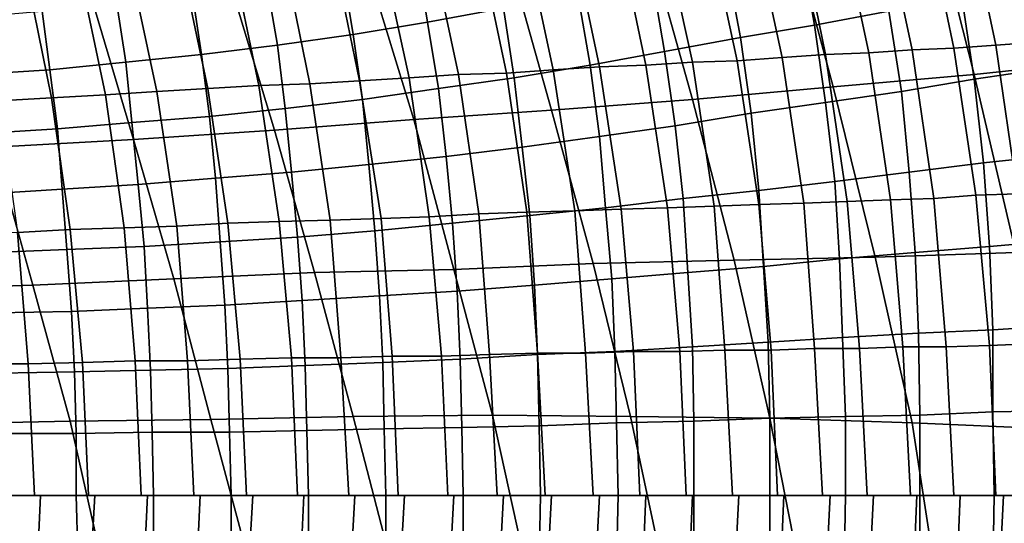
# Model space of a CAD drawing. Extents: x -0.004 to 0.599, y -0.184 to 0.188.
# Drawn here: x 0.498 to 0.561, y 0 to 0.033 of the extents above; entities that cross this region are included whole.
import ezdxf

# ---------------------------------------------------------------- set-up
doc = ezdxf.new("R2010")
doc.units = 0
doc.layers.add('COVER_1', color=7, linetype='CONTINUOUS')
doc.layers.add('PORCELAIN_1', color=7, linetype='CONTINUOUS')

msp = doc.modelspace()

# ---------------------------------------------------------------- linework, layer by layer
at = {"layer": 'COVER_1'}
for points in [[(0.5528, 0.0384, 0.4467), (0.5538, 0.0332, 0.4467), (0.549, 0.0323, 0.4468), (0.5481, 0.0374, 0.4469)], [(0.5289, 0.0334, 0.4475), (0.524, 0.0325, 0.4477), (0.5233, 0.0368, 0.4477), (0.528, 0.0378, 0.4476)], [(0.549, 0.0323, 0.4468), (0.5442, 0.0315, 0.447), (0.5433, 0.0363, 0.447), (0.5481, 0.0374, 0.4469)], [(0.5185, 0.0359, 0.4479), (0.5233, 0.0368, 0.4477), (0.524, 0.0325, 0.4477), (0.5192, 0.0317, 0.4479)], [(0.5385, 0.0353, 0.4472), (0.5433, 0.0363, 0.447), (0.5442, 0.0315, 0.447), (0.5393, 0.0306, 0.4472)], [(0.5185, 0.0359, 0.4479), (0.5192, 0.0317, 0.4479), (0.5143, 0.031, 0.4481), (0.5136, 0.0351, 0.4481)], [(0.5143, 0.031, 0.4481), (0.5094, 0.0304, 0.4483), (0.5088, 0.0344, 0.4483), (0.5136, 0.0351, 0.4481)], [(0.5385, 0.0353, 0.4472), (0.5393, 0.0306, 0.4472), (0.5345, 0.0297, 0.4474), (0.5337, 0.0343, 0.4474)], [(0.5585, 0.0341, 0.4465), (0.5631, 0.035, 0.4464), (0.564, 0.0295, 0.4464), (0.5593, 0.0288, 0.4465)], [(0.5039, 0.0338, 0.4485), (0.5088, 0.0344, 0.4483), (0.5094, 0.0304, 0.4483), (0.5045, 0.0299, 0.4485)], [(0.5039, 0.0338, 0.4485), (0.5045, 0.0299, 0.4485), (0.4996, 0.0294, 0.4487), (0.4991, 0.0332, 0.4487)], [(0.5345, 0.0297, 0.4474), (0.5296, 0.0289, 0.4475), (0.5289, 0.0334, 0.4475), (0.5337, 0.0343, 0.4474)], [(0.5585, 0.0341, 0.4465), (0.5593, 0.0288, 0.4465), (0.5546, 0.028, 0.4467), (0.5538, 0.0332, 0.4467)], [(0.4996, 0.0294, 0.4487), (0.4948, 0.0291, 0.4489), (0.4943, 0.0328, 0.4489), (0.4991, 0.0332, 0.4487)], [(0.524, 0.0325, 0.4477), (0.5289, 0.0334, 0.4475), (0.5296, 0.0289, 0.4475), (0.5247, 0.0282, 0.4477)], [(0.5546, 0.028, 0.4467), (0.5497, 0.0273, 0.4468), (0.549, 0.0323, 0.4468), (0.5538, 0.0332, 0.4467)], [(0.524, 0.0325, 0.4477), (0.5247, 0.0282, 0.4477), (0.5198, 0.0275, 0.4479), (0.5192, 0.0317, 0.4479)], [(0.5442, 0.0315, 0.447), (0.549, 0.0323, 0.4468), (0.5497, 0.0273, 0.4468), (0.5449, 0.0266, 0.447)], [(0.5198, 0.0275, 0.4479), (0.5148, 0.0269, 0.4481), (0.5143, 0.031, 0.4481), (0.5192, 0.0317, 0.4479)], [(0.5442, 0.0315, 0.447), (0.5449, 0.0266, 0.447), (0.54, 0.0258, 0.4472), (0.5393, 0.0306, 0.4472)], [(0.5094, 0.0304, 0.4483), (0.5143, 0.031, 0.4481), (0.5148, 0.0269, 0.4481), (0.5099, 0.0264, 0.4483)], [(0.54, 0.0258, 0.4472), (0.5351, 0.0251, 0.4474), (0.5345, 0.0297, 0.4474), (0.5393, 0.0306, 0.4472)], [(0.5049, 0.026, 0.4485), (0.5001, 0.0256, 0.4487), (0.4996, 0.0294, 0.4487), (0.5045, 0.0299, 0.4485)], [(0.5094, 0.0304, 0.4483), (0.5099, 0.0264, 0.4483), (0.5049, 0.026, 0.4485), (0.5045, 0.0299, 0.4485)], [(0.4948, 0.0291, 0.4489), (0.4996, 0.0294, 0.4487), (0.5001, 0.0256, 0.4487), (0.4952, 0.0253, 0.4489)], [(0.5296, 0.0289, 0.4475), (0.5345, 0.0297, 0.4474), (0.5351, 0.0251, 0.4474), (0.5301, 0.0244, 0.4475)], [(0.564, 0.0295, 0.4464), (0.5646, 0.0239, 0.4464), (0.5599, 0.0234, 0.4465), (0.5593, 0.0288, 0.4465)], [(0.5296, 0.0289, 0.4475), (0.5301, 0.0244, 0.4475), (0.5252, 0.0238, 0.4477), (0.5247, 0.0282, 0.4477)], [(0.5599, 0.0234, 0.4465), (0.5551, 0.0228, 0.4467), (0.5546, 0.028, 0.4467), (0.5593, 0.0288, 0.4465)], [(0.5252, 0.0238, 0.4477), (0.5202, 0.0233, 0.4479), (0.5198, 0.0275, 0.4479), (0.5247, 0.0282, 0.4477)], [(0.5497, 0.0273, 0.4468), (0.5546, 0.028, 0.4467), (0.5551, 0.0228, 0.4467), (0.5503, 0.0222, 0.4468)], [(0.5148, 0.0269, 0.4481), (0.5198, 0.0275, 0.4479), (0.5202, 0.0233, 0.4479), (0.5152, 0.0228, 0.4481)], [(0.5148, 0.0269, 0.4481), (0.5152, 0.0228, 0.4481), (0.5103, 0.0224, 0.4483), (0.5099, 0.0264, 0.4483)], [(0.5497, 0.0273, 0.4468), (0.5503, 0.0222, 0.4468), (0.5454, 0.0216, 0.447), (0.5449, 0.0266, 0.447)], [(0.5103, 0.0224, 0.4483), (0.5053, 0.022, 0.4485), (0.5049, 0.026, 0.4485), (0.5099, 0.0264, 0.4483)], [(0.5454, 0.0216, 0.447), (0.5405, 0.0211, 0.4472), (0.54, 0.0258, 0.4472), (0.5449, 0.0266, 0.447)], [(0.5001, 0.0256, 0.4487), (0.5004, 0.0217, 0.4487), (0.4956, 0.0214, 0.4489), (0.4952, 0.0253, 0.4489)], [(0.5001, 0.0256, 0.4487), (0.5049, 0.026, 0.4485), (0.5053, 0.022, 0.4485), (0.5004, 0.0217, 0.4487)], [(0.5351, 0.0251, 0.4474), (0.54, 0.0258, 0.4472), (0.5405, 0.0211, 0.4472), (0.5355, 0.0205, 0.4474)], [(0.5351, 0.0251, 0.4474), (0.5355, 0.0205, 0.4474), (0.5306, 0.02, 0.4475), (0.5301, 0.0244, 0.4475)], [(0.5306, 0.02, 0.4475), (0.5256, 0.0195, 0.4477), (0.5252, 0.0238, 0.4477), (0.5301, 0.0244, 0.4475)], [(0.5202, 0.0233, 0.4479), (0.5252, 0.0238, 0.4477), (0.5256, 0.0195, 0.4477), (0.5206, 0.019, 0.4479)], [(0.565, 0.0184, 0.4464), (0.5603, 0.018, 0.4465), (0.5599, 0.0234, 0.4465), (0.5646, 0.0239, 0.4464)], [(0.5202, 0.0233, 0.4479), (0.5206, 0.019, 0.4479), (0.5156, 0.0186, 0.4481), (0.5152, 0.0228, 0.4481)], [(0.5551, 0.0228, 0.4467), (0.5599, 0.0234, 0.4465), (0.5603, 0.018, 0.4465), (0.5555, 0.0176, 0.4467)], [(0.5053, 0.022, 0.4485), (0.5103, 0.0224, 0.4483), (0.5106, 0.0183, 0.4483), (0.5057, 0.018, 0.4485)], [(0.5156, 0.0186, 0.4481), (0.5106, 0.0183, 0.4483), (0.5103, 0.0224, 0.4483), (0.5152, 0.0228, 0.4481)], [(0.5551, 0.0228, 0.4467), (0.5555, 0.0176, 0.4467), (0.5506, 0.0172, 0.4468), (0.5503, 0.0222, 0.4468)], [(0.5007, 0.0178, 0.4487), (0.4959, 0.0176, 0.4489), (0.4956, 0.0214, 0.4489), (0.5004, 0.0217, 0.4487)], [(0.5053, 0.022, 0.4485), (0.5057, 0.018, 0.4485), (0.5007, 0.0178, 0.4487), (0.5004, 0.0217, 0.4487)], [(0.5506, 0.0172, 0.4468), (0.5457, 0.0167, 0.447), (0.5454, 0.0216, 0.447), (0.5503, 0.0222, 0.4468)], [(0.5405, 0.0211, 0.4472), (0.5408, 0.0163, 0.4472), (0.5359, 0.0159, 0.4474), (0.5355, 0.0205, 0.4474)], [(0.5405, 0.0211, 0.4472), (0.5454, 0.0216, 0.447), (0.5457, 0.0167, 0.447), (0.5408, 0.0163, 0.4472)], [(0.5359, 0.0159, 0.4474), (0.5309, 0.0155, 0.4475), (0.5306, 0.02, 0.4475), (0.5355, 0.0205, 0.4474)], [(0.5256, 0.0195, 0.4477), (0.5306, 0.02, 0.4475), (0.5309, 0.0155, 0.4475), (0.5259, 0.0151, 0.4477)], [(0.5256, 0.0195, 0.4477), (0.5259, 0.0151, 0.4477), (0.5209, 0.0148, 0.4479), (0.5206, 0.019, 0.4479)], [(0.5106, 0.0183, 0.4483), (0.5156, 0.0186, 0.4481), (0.5159, 0.0145, 0.4481), (0.5109, 0.0142, 0.4483)], [(0.5209, 0.0148, 0.4479), (0.5159, 0.0145, 0.4481), (0.5156, 0.0186, 0.4481), (0.5206, 0.019, 0.4479)], [(0.5059, 0.014, 0.4485), (0.501, 0.0138, 0.4487), (0.5007, 0.0178, 0.4487), (0.5057, 0.018, 0.4485)], [(0.5106, 0.0183, 0.4483), (0.5109, 0.0142, 0.4483), (0.5059, 0.014, 0.4485), (0.5057, 0.018, 0.4485)], [(0.5603, 0.018, 0.4465), (0.5605, 0.0126, 0.4465), (0.5557, 0.0124, 0.4467), (0.5555, 0.0176, 0.4467)], [(0.5603, 0.018, 0.4465), (0.565, 0.0184, 0.4464), (0.5652, 0.0129, 0.4464), (0.5605, 0.0126, 0.4465)], [(0.4959, 0.0176, 0.4489), (0.5007, 0.0178, 0.4487), (0.501, 0.0138, 0.4487), (0.4961, 0.0137, 0.4489)], [(0.5457, 0.0167, 0.447), (0.5506, 0.0172, 0.4468), (0.5508, 0.0121, 0.4468), (0.546, 0.0118, 0.447)], [(0.5557, 0.0124, 0.4467), (0.5508, 0.0121, 0.4468), (0.5506, 0.0172, 0.4468), (0.5555, 0.0176, 0.4467)], [(0.5457, 0.0167, 0.447), (0.546, 0.0118, 0.447), (0.5411, 0.0115, 0.4472), (0.5408, 0.0163, 0.4472)], [(0.5411, 0.0115, 0.4472), (0.5361, 0.0112, 0.4474), (0.5359, 0.0159, 0.4474), (0.5408, 0.0163, 0.4472)], [(0.5309, 0.0155, 0.4475), (0.5311, 0.011, 0.4475), (0.5261, 0.0107, 0.4477), (0.5259, 0.0151, 0.4477)], [(0.5309, 0.0155, 0.4475), (0.5359, 0.0159, 0.4474), (0.5361, 0.0112, 0.4474), (0.5311, 0.011, 0.4475)], [(0.5159, 0.0145, 0.4481), (0.5209, 0.0148, 0.4479), (0.5211, 0.0105, 0.4479), (0.5161, 0.0103, 0.4481)], [(0.5261, 0.0107, 0.4477), (0.5211, 0.0105, 0.4479), (0.5209, 0.0148, 0.4479), (0.5259, 0.0151, 0.4477)], [(0.501, 0.0138, 0.4487), (0.5059, 0.014, 0.4485), (0.5061, 0.01, 0.4485), (0.5012, 0.0099, 0.4487)], [(0.5111, 0.0101, 0.4483), (0.5061, 0.01, 0.4485), (0.5059, 0.014, 0.4485), (0.5109, 0.0142, 0.4483)], [(0.5159, 0.0145, 0.4481), (0.5161, 0.0103, 0.4481), (0.5111, 0.0101, 0.4483), (0.5109, 0.0142, 0.4483)], [(0.501, 0.0138, 0.4487), (0.5012, 0.0099, 0.4487), (0.4963, 0.0098, 0.4489), (0.4961, 0.0137, 0.4489)], [(0.5652, 0.0129, 0.4464), (0.5652, 0.0074, 0.4464), (0.5605, 0.0073, 0.4465), (0.5605, 0.0126, 0.4465)], [(0.5508, 0.0121, 0.4468), (0.551, 0.007, 0.4468), (0.5461, 0.0069, 0.447), (0.546, 0.0118, 0.447)], [(0.5508, 0.0121, 0.4468), (0.5557, 0.0124, 0.4467), (0.5558, 0.0071, 0.4467), (0.551, 0.007, 0.4468)], [(0.5605, 0.0073, 0.4465), (0.5558, 0.0071, 0.4467), (0.5557, 0.0124, 0.4467), (0.5605, 0.0126, 0.4465)], [(0.5361, 0.0112, 0.4474), (0.5411, 0.0115, 0.4472), (0.5412, 0.0067, 0.4472), (0.5362, 0.0066, 0.4474)], [(0.5461, 0.0069, 0.447), (0.5412, 0.0067, 0.4472), (0.5411, 0.0115, 0.4472), (0.546, 0.0118, 0.447)], [(0.5312, 0.0064, 0.4475), (0.5262, 0.0063, 0.4477), (0.5261, 0.0107, 0.4477), (0.5311, 0.011, 0.4475)], [(0.5361, 0.0112, 0.4474), (0.5362, 0.0066, 0.4474), (0.5312, 0.0064, 0.4475), (0.5311, 0.011, 0.4475)], [(0.5162, 0.0061, 0.4481), (0.5112, 0.006, 0.4483), (0.5111, 0.0101, 0.4483), (0.5161, 0.0103, 0.4481)], [(0.5211, 0.0105, 0.4479), (0.5212, 0.0062, 0.4479), (0.5162, 0.0061, 0.4481), (0.5161, 0.0103, 0.4481)], [(0.5211, 0.0105, 0.4479), (0.5261, 0.0107, 0.4477), (0.5262, 0.0063, 0.4477), (0.5212, 0.0062, 0.4479)], [(0.5013, 0.0059, 0.4487), (0.4964, 0.0059, 0.4489), (0.4963, 0.0098, 0.4489), (0.5012, 0.0099, 0.4487)], [(0.5061, 0.01, 0.4485), (0.5062, 0.006, 0.4485), (0.5013, 0.0059, 0.4487), (0.5012, 0.0099, 0.4487)], [(0.5061, 0.01, 0.4485), (0.5111, 0.0101, 0.4483), (0.5112, 0.006, 0.4483), (0.5062, 0.006, 0.4485)], [(0.551, 0.0019, 0.4469), (0.5461, 0.0019, 0.447), (0.5461, 0.0069, 0.447), (0.551, 0.007, 0.4468)], [(0.5558, 0.0071, 0.4467), (0.5558, 0.0019, 0.4467), (0.551, 0.0019, 0.4469), (0.551, 0.007, 0.4468)], [(0.5558, 0.0071, 0.4467), (0.5605, 0.0073, 0.4465), (0.5606, 0.0019, 0.4465), (0.5558, 0.0019, 0.4467)], [(0.5652, 0.0019, 0.4464), (0.5606, 0.0019, 0.4465), (0.5605, 0.0073, 0.4465), (0.5652, 0.0074, 0.4464)], [(0.5262, 0.0063, 0.4477), (0.5312, 0.0064, 0.4475), (0.5313, 0.0019, 0.4475), (0.5263, 0.0019, 0.4477)], [(0.5363, 0.0019, 0.4474), (0.5313, 0.0019, 0.4475), (0.5312, 0.0064, 0.4475), (0.5362, 0.0066, 0.4474)], [(0.5412, 0.0067, 0.4472), (0.5412, 0.0019, 0.4472), (0.5363, 0.0019, 0.4474), (0.5362, 0.0066, 0.4474)], [(0.5412, 0.0067, 0.4472), (0.5461, 0.0069, 0.447), (0.5461, 0.0019, 0.447), (0.5412, 0.0019, 0.4472)], [(0.4964, 0.0059, 0.4489), (0.5013, 0.0059, 0.4487), (0.5013, 0.0019, 0.4487), (0.4965, 0.0019, 0.4489)], [(0.5063, 0.0019, 0.4485), (0.5013, 0.0019, 0.4487), (0.5013, 0.0059, 0.4487), (0.5062, 0.006, 0.4485)], [(0.5112, 0.006, 0.4483), (0.5113, 0.0019, 0.4483), (0.5063, 0.0019, 0.4485), (0.5062, 0.006, 0.4485)], [(0.5112, 0.006, 0.4483), (0.5162, 0.0061, 0.4481), (0.5163, 0.0019, 0.4481), (0.5113, 0.0019, 0.4483)], [(0.5213, 0.0019, 0.4479), (0.5163, 0.0019, 0.4481), (0.5162, 0.0061, 0.4481), (0.5212, 0.0062, 0.4479)], [(0.5262, 0.0063, 0.4477), (0.5263, 0.0019, 0.4477), (0.5213, 0.0019, 0.4479), (0.5212, 0.0062, 0.4479)], [(0.5013, 0.0019, 0.4487), (0.5014, -0.0019, 0.4487), (0.4965, -0.0018, 0.4489), (0.4965, 0.0019, 0.4489)], [(0.5013, 0.0019, 0.4487), (0.5063, 0.0019, 0.4485), (0.5063, -0.0019, 0.4485), (0.5014, -0.0019, 0.4487)], [(0.5113, -0.002, 0.4483), (0.5063, -0.0019, 0.4485), (0.5063, 0.0019, 0.4485), (0.5113, 0.0019, 0.4483)], [(0.5163, 0.0019, 0.4481), (0.5163, -0.0021, 0.4481), (0.5113, -0.002, 0.4483), (0.5113, 0.0019, 0.4483)], [(0.5163, 0.0019, 0.4481), (0.5213, 0.0019, 0.4479), (0.5213, -0.0022, 0.4479), (0.5163, -0.0021, 0.4481)], [(0.5263, -0.0023, 0.4477), (0.5213, -0.0022, 0.4479), (0.5213, 0.0019, 0.4479), (0.5263, 0.0019, 0.4477)], [(0.5313, 0.0019, 0.4475), (0.5312, -0.0024, 0.4475), (0.5263, -0.0023, 0.4477), (0.5263, 0.0019, 0.4477)], [(0.5313, 0.0019, 0.4475), (0.5363, 0.0019, 0.4474), (0.5362, -0.0026, 0.4474), (0.5312, -0.0024, 0.4475)], [(0.5412, -0.0027, 0.4472), (0.5362, -0.0026, 0.4474), (0.5363, 0.0019, 0.4474), (0.5412, 0.0019, 0.4472)], [(0.5461, 0.0019, 0.447), (0.5461, -0.0028, 0.447), (0.5412, -0.0027, 0.4472), (0.5412, 0.0019, 0.4472)], [(0.5461, 0.0019, 0.447), (0.551, 0.0019, 0.4469), (0.5509, -0.0029, 0.4468), (0.5461, -0.0028, 0.447)], [(0.5558, -0.0031, 0.4467), (0.5509, -0.0029, 0.4468), (0.551, 0.0019, 0.4469), (0.5558, 0.0019, 0.4467)], [(0.5606, 0.0019, 0.4465), (0.5605, -0.0032, 0.4465), (0.5558, -0.0031, 0.4467), (0.5558, 0.0019, 0.4467)], [(0.5606, 0.0019, 0.4465), (0.5652, 0.0019, 0.4464), (0.5652, -0.0033, 0.4464), (0.5605, -0.0032, 0.4465)]]:
    msp.add_3dface(points, dxfattribs=at)
at = {"layer": 'PORCELAIN_1'}
for points in [[(0.5686, 0.0301, 0.4208), (0.5593, 0.0291, 0.4208), (0.5564, 0.0406, 0.4208), (0.5656, 0.0423, 0.4208)], [(0.5587, 0.0405, 0.281), (0.5607, 0.031, 0.2808), (0.5634, 0.0312, 0.2904), (0.5613, 0.0408, 0.2907)], [(0.5564, 0.0406, 0.4208), (0.5593, 0.0291, 0.4208), (0.5502, 0.0283, 0.4208), (0.5473, 0.0391, 0.4208)], [(0.5505, 0.0399, 0.2525), (0.5525, 0.0305, 0.2522), (0.5553, 0.0307, 0.2617), (0.5533, 0.0401, 0.2619)], [(0.5553, 0.0307, 0.2617), (0.558, 0.0308, 0.2712), (0.556, 0.0403, 0.2715), (0.5533, 0.0401, 0.2619)], [(0.5607, 0.031, 0.2808), (0.5587, 0.0405, 0.281), (0.556, 0.0403, 0.2715), (0.558, 0.0308, 0.2712)], [(0.5469, 0.0302, 0.2334), (0.5449, 0.0395, 0.2337), (0.542, 0.0393, 0.2244), (0.544, 0.03, 0.2242)], [(0.5478, 0.0397, 0.243), (0.5449, 0.0395, 0.2337), (0.5469, 0.0302, 0.2334), (0.5497, 0.0304, 0.2428)], [(0.5525, 0.0305, 0.2522), (0.5505, 0.0399, 0.2525), (0.5478, 0.0397, 0.243), (0.5497, 0.0304, 0.2428)], [(0.5351, 0.0296, 0.1967), (0.5381, 0.0297, 0.2058), (0.5362, 0.0388, 0.2061), (0.5332, 0.0386, 0.197)], [(0.5381, 0.0297, 0.2058), (0.5411, 0.0299, 0.2149), (0.5391, 0.039, 0.2152), (0.5362, 0.0388, 0.2061)], [(0.5502, 0.0283, 0.4208), (0.5411, 0.0275, 0.4208), (0.5382, 0.0379, 0.4208), (0.5473, 0.0391, 0.4208)], [(0.542, 0.0393, 0.2244), (0.5391, 0.039, 0.2152), (0.5411, 0.0299, 0.2149), (0.544, 0.03, 0.2242)], [(0.526, 0.0291, 0.1699), (0.5291, 0.0292, 0.1788), (0.5272, 0.0382, 0.1791), (0.5241, 0.038, 0.1702)], [(0.5272, 0.0382, 0.1791), (0.5291, 0.0292, 0.1788), (0.5321, 0.0294, 0.1877), (0.5302, 0.0384, 0.188)], [(0.5302, 0.0384, 0.188), (0.5321, 0.0294, 0.1877), (0.5351, 0.0296, 0.1967), (0.5332, 0.0386, 0.197)], [(0.5178, 0.0375, 0.1528), (0.5196, 0.0287, 0.1524), (0.5228, 0.0289, 0.1611), (0.5209, 0.0377, 0.1615)], [(0.5228, 0.0289, 0.1611), (0.526, 0.0291, 0.1699), (0.5241, 0.038, 0.1702), (0.5209, 0.0377, 0.1615)], [(0.5382, 0.0379, 0.4208), (0.5411, 0.0275, 0.4208), (0.532, 0.0268, 0.4208), (0.5292, 0.0368, 0.4208)], [(0.5098, 0.0282, 0.1269), (0.5131, 0.0284, 0.1353), (0.5113, 0.037, 0.1357), (0.508, 0.0368, 0.1273)], [(0.5131, 0.0284, 0.1353), (0.5164, 0.0285, 0.1438), (0.5146, 0.0373, 0.1442), (0.5113, 0.037, 0.1357)], [(0.5164, 0.0285, 0.1438), (0.5196, 0.0287, 0.1524), (0.5178, 0.0375, 0.1528), (0.5146, 0.0373, 0.1442)], [(0.498, 0.036, 0.1026), (0.4997, 0.0276, 0.1022), (0.5032, 0.0278, 0.1104), (0.5014, 0.0363, 0.1107)], [(0.5032, 0.0278, 0.1104), (0.5065, 0.028, 0.1186), (0.5047, 0.0365, 0.1189), (0.5014, 0.0363, 0.1107)], [(0.5047, 0.0365, 0.1189), (0.5065, 0.028, 0.1186), (0.5098, 0.0282, 0.1269), (0.508, 0.0368, 0.1273)], [(0.532, 0.0268, 0.4208), (0.5231, 0.0262, 0.4208), (0.5202, 0.0357, 0.4208), (0.5292, 0.0368, 0.4208)], [(0.4946, 0.0357, 0.0946), (0.4963, 0.0274, 0.0942), (0.4997, 0.0276, 0.1022), (0.498, 0.036, 0.1026)], [(0.5202, 0.0357, 0.4208), (0.5231, 0.0262, 0.4208), (0.5141, 0.0255, 0.4208), (0.5113, 0.0348, 0.4208)], [(0.5141, 0.0255, 0.4208), (0.505, 0.0249, 0.4208), (0.5023, 0.034, 0.4208), (0.5113, 0.0348, 0.4208)], [(0.5023, 0.034, 0.4208), (0.505, 0.0249, 0.4208), (0.496, 0.0244, 0.4208), (0.4934, 0.0332, 0.4208)], [(0.5648, 0.0215, 0.2903), (0.5634, 0.0312, 0.2904), (0.5607, 0.031, 0.2808), (0.5621, 0.0214, 0.2806)], [(0.5553, 0.0307, 0.2617), (0.5525, 0.0305, 0.2522), (0.5539, 0.021, 0.252), (0.5567, 0.0211, 0.2615)], [(0.5553, 0.0307, 0.2617), (0.5567, 0.0211, 0.2615), (0.5594, 0.0213, 0.271), (0.558, 0.0308, 0.2712)], [(0.5594, 0.0213, 0.271), (0.5621, 0.0214, 0.2806), (0.5607, 0.031, 0.2808), (0.558, 0.0308, 0.2712)], [(0.5425, 0.0206, 0.2147), (0.5411, 0.0299, 0.2149), (0.5381, 0.0297, 0.2058), (0.5395, 0.0205, 0.2056)], [(0.5454, 0.0207, 0.224), (0.544, 0.03, 0.2242), (0.5411, 0.0299, 0.2149), (0.5425, 0.0206, 0.2147)], [(0.5483, 0.0208, 0.2332), (0.5469, 0.0302, 0.2334), (0.544, 0.03, 0.2242), (0.5454, 0.0207, 0.224)], [(0.5469, 0.0302, 0.2334), (0.5483, 0.0208, 0.2332), (0.5511, 0.0209, 0.2426), (0.5497, 0.0304, 0.2428)], [(0.5525, 0.0305, 0.2522), (0.5497, 0.0304, 0.2428), (0.5511, 0.0209, 0.2426), (0.5539, 0.021, 0.252)], [(0.5711, 0.0178, 0.4208), (0.562, 0.0176, 0.4208), (0.5593, 0.0291, 0.4208), (0.5686, 0.0301, 0.4208)], [(0.5335, 0.0203, 0.1875), (0.5321, 0.0294, 0.1877), (0.5291, 0.0292, 0.1788), (0.5304, 0.0202, 0.1785)], [(0.5365, 0.0204, 0.1965), (0.5351, 0.0296, 0.1967), (0.5321, 0.0294, 0.1877), (0.5335, 0.0203, 0.1875)], [(0.5395, 0.0205, 0.2056), (0.5381, 0.0297, 0.2058), (0.5351, 0.0296, 0.1967), (0.5365, 0.0204, 0.1965)], [(0.521, 0.0198, 0.1522), (0.5196, 0.0287, 0.1524), (0.5164, 0.0285, 0.1438), (0.5177, 0.0197, 0.1436)], [(0.5241, 0.0199, 0.1609), (0.5228, 0.0289, 0.1611), (0.5196, 0.0287, 0.1524), (0.521, 0.0198, 0.1522)], [(0.5273, 0.0201, 0.1697), (0.526, 0.0291, 0.1699), (0.5228, 0.0289, 0.1611), (0.5241, 0.0199, 0.1609)], [(0.5304, 0.0202, 0.1785), (0.5291, 0.0292, 0.1788), (0.526, 0.0291, 0.1699), (0.5273, 0.0201, 0.1697)], [(0.5593, 0.0291, 0.4208), (0.562, 0.0176, 0.4208), (0.5529, 0.0173, 0.4208), (0.5502, 0.0283, 0.4208)], [(0.5078, 0.0193, 0.1184), (0.5065, 0.028, 0.1186), (0.5032, 0.0278, 0.1104), (0.5044, 0.0192, 0.1101)], [(0.5111, 0.0195, 0.1267), (0.5098, 0.0282, 0.1269), (0.5065, 0.028, 0.1186), (0.5078, 0.0193, 0.1184)], [(0.5144, 0.0196, 0.1351), (0.5131, 0.0284, 0.1353), (0.5098, 0.0282, 0.1269), (0.5111, 0.0195, 0.1267)], [(0.5177, 0.0197, 0.1436), (0.5164, 0.0285, 0.1438), (0.5131, 0.0284, 0.1353), (0.5144, 0.0196, 0.1351)], [(0.5529, 0.0173, 0.4208), (0.5438, 0.0171, 0.4208), (0.5411, 0.0275, 0.4208), (0.5502, 0.0283, 0.4208)], [(0.5009, 0.0191, 0.102), (0.4997, 0.0276, 0.1022), (0.4963, 0.0274, 0.0942), (0.4975, 0.0189, 0.094)], [(0.5044, 0.0192, 0.1101), (0.5032, 0.0278, 0.1104), (0.4997, 0.0276, 0.1022), (0.5009, 0.0191, 0.102)], [(0.5411, 0.0275, 0.4208), (0.5438, 0.0171, 0.4208), (0.5347, 0.0169, 0.4208), (0.532, 0.0268, 0.4208)], [(0.5347, 0.0169, 0.4208), (0.5257, 0.0165, 0.4208), (0.5231, 0.0262, 0.4208), (0.532, 0.0268, 0.4208)], [(0.5231, 0.0262, 0.4208), (0.5257, 0.0165, 0.4208), (0.5167, 0.0163, 0.4208), (0.5141, 0.0255, 0.4208)], [(0.5167, 0.0163, 0.4208), (0.5076, 0.0159, 0.4208), (0.505, 0.0249, 0.4208), (0.5141, 0.0255, 0.4208)], [(0.505, 0.0249, 0.4208), (0.5076, 0.0159, 0.4208), (0.4985, 0.0155, 0.4208), (0.496, 0.0244, 0.4208)], [(0.4985, 0.0155, 0.4208), (0.4893, 0.0152, 0.4208), (0.4869, 0.0239, 0.4208), (0.496, 0.0244, 0.4208)], [(0.5511, 0.0209, 0.2426), (0.5519, 0.0114, 0.2425), (0.5547, 0.0115, 0.2519), (0.5539, 0.021, 0.252)], [(0.5539, 0.021, 0.252), (0.5547, 0.0115, 0.2519), (0.5575, 0.0115, 0.2614), (0.5567, 0.0211, 0.2615)], [(0.5575, 0.0115, 0.2614), (0.5603, 0.0116, 0.2709), (0.5594, 0.0213, 0.271), (0.5567, 0.0211, 0.2615)], [(0.5594, 0.0213, 0.271), (0.5603, 0.0116, 0.2709), (0.5629, 0.0117, 0.2805), (0.5621, 0.0214, 0.2806)], [(0.5342, 0.0111, 0.1873), (0.5373, 0.0112, 0.1964), (0.5365, 0.0204, 0.1965), (0.5335, 0.0203, 0.1875)], [(0.5373, 0.0112, 0.1964), (0.5403, 0.0112, 0.2054), (0.5395, 0.0205, 0.2056), (0.5365, 0.0204, 0.1965)], [(0.5403, 0.0112, 0.2054), (0.5432, 0.0113, 0.2146), (0.5425, 0.0206, 0.2147), (0.5395, 0.0205, 0.2056)], [(0.5432, 0.0113, 0.2146), (0.5462, 0.0113, 0.2238), (0.5454, 0.0207, 0.224), (0.5425, 0.0206, 0.2147)], [(0.5462, 0.0113, 0.2238), (0.549, 0.0114, 0.2331), (0.5483, 0.0208, 0.2332), (0.5454, 0.0207, 0.224)], [(0.549, 0.0114, 0.2331), (0.5519, 0.0114, 0.2425), (0.5511, 0.0209, 0.2426), (0.5483, 0.0208, 0.2332)], [(0.5184, 0.0108, 0.1435), (0.5217, 0.0109, 0.1521), (0.521, 0.0198, 0.1522), (0.5177, 0.0197, 0.1436)], [(0.5217, 0.0109, 0.1521), (0.5249, 0.0109, 0.1608), (0.5241, 0.0199, 0.1609), (0.521, 0.0198, 0.1522)], [(0.5249, 0.0109, 0.1608), (0.528, 0.011, 0.1696), (0.5273, 0.0201, 0.1697), (0.5241, 0.0199, 0.1609)], [(0.528, 0.011, 0.1696), (0.5311, 0.0111, 0.1784), (0.5304, 0.0202, 0.1785), (0.5273, 0.0201, 0.1697)], [(0.5311, 0.0111, 0.1784), (0.5342, 0.0111, 0.1873), (0.5335, 0.0203, 0.1875), (0.5304, 0.0202, 0.1785)], [(0.4982, 0.0104, 0.0938), (0.5017, 0.0105, 0.1019), (0.5009, 0.0191, 0.102), (0.4975, 0.0189, 0.094)], [(0.5017, 0.0105, 0.1019), (0.5051, 0.0106, 0.11), (0.5044, 0.0192, 0.1101), (0.5009, 0.0191, 0.102)], [(0.5051, 0.0106, 0.11), (0.5085, 0.0106, 0.1182), (0.5078, 0.0193, 0.1184), (0.5044, 0.0192, 0.1101)], [(0.5085, 0.0106, 0.1182), (0.5119, 0.0107, 0.1265), (0.5111, 0.0195, 0.1267), (0.5078, 0.0193, 0.1184)], [(0.5119, 0.0107, 0.1265), (0.5152, 0.0108, 0.135), (0.5144, 0.0196, 0.1351), (0.5111, 0.0195, 0.1267)], [(0.5152, 0.0108, 0.135), (0.5184, 0.0108, 0.1435), (0.5177, 0.0197, 0.1436), (0.5144, 0.0196, 0.1351)], [(0.4947, 0.0104, 0.0859), (0.4982, 0.0104, 0.0938), (0.4975, 0.0189, 0.094), (0.494, 0.0188, 0.0861)], [(0.5553, 0.0066, 0.4208), (0.5461, 0.0069, 0.4208), (0.5438, 0.0171, 0.4208), (0.5529, 0.0173, 0.4208)], [(0.562, 0.0176, 0.4208), (0.5642, 0.0062, 0.4208), (0.5553, 0.0066, 0.4208), (0.5529, 0.0173, 0.4208)], [(0.5371, 0.007, 0.4208), (0.5282, 0.0071, 0.4208), (0.5257, 0.0165, 0.4208), (0.5347, 0.0169, 0.4208)], [(0.5438, 0.0171, 0.4208), (0.5461, 0.0069, 0.4208), (0.5371, 0.007, 0.4208), (0.5347, 0.0169, 0.4208)], [(0.5192, 0.007, 0.4208), (0.51, 0.0068, 0.4208), (0.5076, 0.0159, 0.4208), (0.5167, 0.0163, 0.4208)], [(0.5257, 0.0165, 0.4208), (0.5282, 0.0071, 0.4208), (0.5192, 0.007, 0.4208), (0.5167, 0.0163, 0.4208)], [(0.5009, 0.0067, 0.4208), (0.4917, 0.0065, 0.4208), (0.4893, 0.0152, 0.4208), (0.4985, 0.0155, 0.4208)], [(0.5076, 0.0159, 0.4208), (0.51, 0.0068, 0.4208), (0.5009, 0.0067, 0.4208), (0.4985, 0.0155, 0.4208)], [(0.5552, 0.0019, 0.2518), (0.5547, 0.0115, 0.2519), (0.5519, 0.0114, 0.2425), (0.5524, 0.0019, 0.2424)], [(0.558, 0.0019, 0.2613), (0.5575, 0.0115, 0.2614), (0.5547, 0.0115, 0.2519), (0.5552, 0.0019, 0.2518)], [(0.5607, 0.0019, 0.2709), (0.5603, 0.0116, 0.2709), (0.5575, 0.0115, 0.2614), (0.558, 0.0019, 0.2613)], [(0.5634, 0.0019, 0.2805), (0.5629, 0.0117, 0.2805), (0.5603, 0.0116, 0.2709), (0.5607, 0.0019, 0.2709)], [(0.5221, 0.0019, 0.152), (0.5217, 0.0109, 0.1521), (0.5184, 0.0108, 0.1435), (0.5189, 0.0019, 0.1434)], [(0.5253, 0.0019, 0.1607), (0.5249, 0.0109, 0.1608), (0.5217, 0.0109, 0.1521), (0.5221, 0.0019, 0.152)], [(0.5285, 0.0019, 0.1694), (0.528, 0.011, 0.1696), (0.5249, 0.0109, 0.1608), (0.5253, 0.0019, 0.1607)], [(0.5316, 0.0019, 0.1783), (0.5311, 0.0111, 0.1784), (0.528, 0.011, 0.1696), (0.5285, 0.0019, 0.1694)], [(0.5347, 0.0019, 0.1872), (0.5342, 0.0111, 0.1873), (0.5311, 0.0111, 0.1784), (0.5316, 0.0019, 0.1783)], [(0.5377, 0.0019, 0.1963), (0.5373, 0.0112, 0.1964), (0.5342, 0.0111, 0.1873), (0.5347, 0.0019, 0.1872)], [(0.5407, 0.0019, 0.2053), (0.5403, 0.0112, 0.2054), (0.5373, 0.0112, 0.1964), (0.5377, 0.0019, 0.1963)], [(0.5437, 0.0019, 0.2145), (0.5432, 0.0113, 0.2146), (0.5403, 0.0112, 0.2054), (0.5407, 0.0019, 0.2053)], [(0.5466, 0.0019, 0.2237), (0.5462, 0.0113, 0.2238), (0.5432, 0.0113, 0.2146), (0.5437, 0.0019, 0.2145)], [(0.5495, 0.0019, 0.233), (0.549, 0.0114, 0.2331), (0.5462, 0.0113, 0.2238), (0.5466, 0.0019, 0.2237)], [(0.5524, 0.0019, 0.2424), (0.5519, 0.0114, 0.2425), (0.549, 0.0114, 0.2331), (0.5495, 0.0019, 0.233)], [(0.4986, 0.0019, 0.0937), (0.4982, 0.0104, 0.0938), (0.4947, 0.0104, 0.0859), (0.4951, 0.0019, 0.0858)], [(0.5021, 0.0019, 0.1017), (0.5017, 0.0105, 0.1019), (0.4982, 0.0104, 0.0938), (0.4986, 0.0019, 0.0937)], [(0.5055, 0.0019, 0.1098), (0.5051, 0.0106, 0.11), (0.5017, 0.0105, 0.1019), (0.5021, 0.0019, 0.1017)], [(0.5089, 0.0019, 0.1181), (0.5085, 0.0106, 0.1182), (0.5051, 0.0106, 0.11), (0.5055, 0.0019, 0.1098)], [(0.5123, 0.0019, 0.1264), (0.5119, 0.0107, 0.1265), (0.5085, 0.0106, 0.1182), (0.5089, 0.0019, 0.1181)], [(0.5156, 0.0019, 0.1348), (0.5152, 0.0108, 0.135), (0.5119, 0.0107, 0.1265), (0.5123, 0.0019, 0.1264)], [(0.5189, 0.0019, 0.1434), (0.5184, 0.0108, 0.1435), (0.5152, 0.0108, 0.135), (0.5156, 0.0019, 0.1348)], [(0.5216, -0.0023, 0.4208), (0.5124, -0.0022, 0.4208), (0.51, 0.0068, 0.4208), (0.5192, 0.007, 0.4208)], [(0.5282, 0.0071, 0.4208), (0.5303, -0.0025, 0.4208), (0.5216, -0.0023, 0.4208), (0.5192, 0.007, 0.4208)], [(0.5392, -0.0028, 0.4208), (0.5303, -0.0025, 0.4208), (0.5282, 0.0071, 0.4208), (0.5371, 0.007, 0.4208)], [(0.5461, 0.0069, 0.4208), (0.5481, -0.0033, 0.4208), (0.5392, -0.0028, 0.4208), (0.5371, 0.007, 0.4208)], [(0.5029, -0.0021, 0.4208), (0.4938, -0.0022, 0.4208), (0.4917, 0.0065, 0.4208), (0.5009, 0.0067, 0.4208)], [(0.51, 0.0068, 0.4208), (0.5124, -0.0022, 0.4208), (0.5029, -0.0021, 0.4208), (0.5009, 0.0067, 0.4208)], [(0.5569, -0.0038, 0.4208), (0.5481, -0.0033, 0.4208), (0.5461, 0.0069, 0.4208), (0.5553, 0.0066, 0.4208)], [(0.5642, 0.0062, 0.4208), (0.5655, -0.0045, 0.4208), (0.5569, -0.0038, 0.4208), (0.5553, 0.0066, 0.4208)], [(0.4955, 0.0019, 0.0867), (0.4951, -0.0066, 0.0868), (0.4986, -0.0067, 0.0947), (0.499, 0.0019, 0.0946)], [(0.499, 0.0019, 0.0946), (0.4986, -0.0067, 0.0947), (0.502, -0.0068, 0.1028), (0.5025, 0.0019, 0.1026)], [(0.5025, 0.0019, 0.1026), (0.502, -0.0068, 0.1028), (0.5055, -0.0068, 0.1109), (0.5059, 0.0019, 0.1108)], [(0.5059, 0.0019, 0.1108), (0.5055, -0.0068, 0.1109), (0.5089, -0.0069, 0.1192), (0.5093, 0.0019, 0.119)], [(0.5093, 0.0019, 0.119), (0.5089, -0.0069, 0.1192), (0.5122, -0.007, 0.1275), (0.5127, 0.0019, 0.1274)], [(0.5127, 0.0019, 0.1274), (0.5122, -0.007, 0.1275), (0.5156, -0.0071, 0.1359), (0.516, 0.0019, 0.1358)], [(0.516, 0.0019, 0.1358), (0.5156, -0.0071, 0.1359), (0.5188, -0.0071, 0.1445), (0.5193, 0.0019, 0.1444)], [(0.5193, 0.0019, 0.1444), (0.5188, -0.0071, 0.1445), (0.522, -0.0072, 0.1531), (0.5225, 0.0019, 0.153)], [(0.5225, 0.0019, 0.153), (0.522, -0.0072, 0.1531), (0.5252, -0.0073, 0.1618), (0.5257, 0.0019, 0.1617)], [(0.5257, 0.0019, 0.1617), (0.5252, -0.0073, 0.1618), (0.5284, -0.0073, 0.1707), (0.5289, 0.0019, 0.1705)], [(0.5289, 0.0019, 0.1705), (0.5284, -0.0073, 0.1707), (0.5315, -0.0074, 0.1796), (0.532, 0.0019, 0.1794)], [(0.532, 0.0019, 0.1794), (0.5315, -0.0074, 0.1796), (0.5346, -0.0075, 0.1885), (0.5351, 0.0019, 0.1884)], [(0.5351, 0.0019, 0.1884), (0.5346, -0.0075, 0.1885), (0.5377, -0.0075, 0.1976), (0.5381, 0.0019, 0.1975)], [(0.5381, 0.0019, 0.1975), (0.5377, -0.0075, 0.1976), (0.5407, -0.0076, 0.2067), (0.5411, 0.0019, 0.2066)], [(0.5411, 0.0019, 0.2066), (0.5407, -0.0076, 0.2067), (0.5436, -0.0077, 0.2159), (0.5441, 0.0019, 0.2158)], [(0.5441, 0.0019, 0.2158), (0.5436, -0.0077, 0.2159), (0.5466, -0.0077, 0.2252), (0.547, 0.0019, 0.2251)], [(0.547, 0.0019, 0.2251), (0.5466, -0.0077, 0.2252), (0.5495, -0.0078, 0.2346), (0.55, 0.0019, 0.2345)], [(0.55, 0.0019, 0.2345), (0.5495, -0.0078, 0.2346), (0.5523, -0.0078, 0.244), (0.5528, 0.0019, 0.2439)], [(0.5528, 0.0019, 0.2439), (0.5523, -0.0078, 0.244), (0.5552, -0.0079, 0.2535), (0.5556, 0.0019, 0.2534)], [(0.5556, 0.0019, 0.2534), (0.5552, -0.0079, 0.2535), (0.558, -0.008, 0.263), (0.5584, 0.0019, 0.2629)], [(0.5584, 0.0019, 0.2629), (0.558, -0.008, 0.263), (0.5607, -0.0081, 0.2726), (0.5612, 0.0019, 0.2725)], [(0.5612, 0.0019, 0.2725), (0.5607, -0.0081, 0.2726), (0.5634, -0.0081, 0.2823), (0.5639, 0.0019, 0.2822)]]:
    msp.add_3dface(points, dxfattribs=at)

doc.saveas('drawing.dxf')
